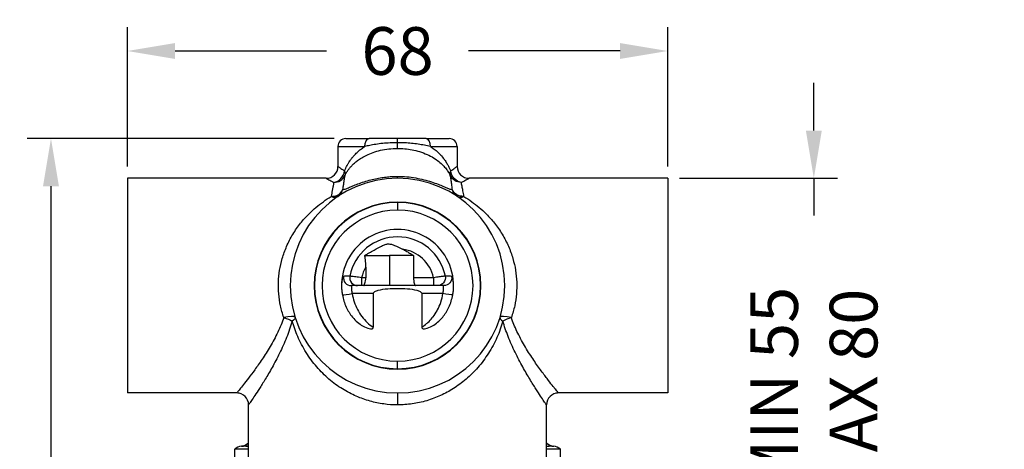
# Model space of a CAD drawing. Units: millimetres. Extents: x 463 to 806, y 491 to 861.
# Drawn here: x 486 to 610, y 573 to 627 of the extents above; entities that cross this region are included whole.
import ezdxf

# ---------------------------------------------------------------- set-up
doc = ezdxf.new("R2010")
doc.units = ezdxf.units.MM
doc.header["$LTSCALE"] = 0.2
doc.linetypes.add('CENTER', pattern=[50.8, 31.75, -6.35, 6.35, -6.35])
doc.layers.get('Defpoints').update_dxf_attribs({"linetype": 'CENTER'})
doc.styles.add('BLAIR ITC', font='txt', dxfattribs={"height": 6})
doc.dimstyles.new('BLAIR ITC', dxfattribs={"dimtxt": 6, "dimasz": 6, "dimexe": 3, "dimexo": 1.5, "dimgap": 2, "dimtad": 0, "dimdec": 0, "dimdsep": 46, "dimtxsty": 'BLAIR ITC', "dimcen": 0.09, "dimclrd": 8, "dimclre": 8, "dimclrt": 256, "dimadec": 0, "dimazin": 0, "dimtfac": 1, "dimtdec": 0, "dimtmove": 0, "dimatfit": 3, "dimfxl": 1, "dimtfill": 1, "dimtolj": 1, "dimtzin": 0, "dimarcsym": 0})

# ---------------------------------------------------------------- blocks, each defined once
blk = doc.blocks.new('*D49')
at = {"color": 8, "lineweight": -2, "transparency": 16777216}
for p, q in [((500, 609.05), (500, 626.56)), ((568, 609.05), (568, 626.56)), ((506, 623.56), (525.07, 623.56)), ((562, 623.56), (542.93, 623.56))]:
    blk.add_line(p, q, dxfattribs=at)
at = {"color": 8, "transparency": 16777216}
for points in [[(506, 624.56), (506, 622.56), (500, 623.56)], [(562, 624.56), (562, 622.56), (568, 623.56)]]:
    blk.add_solid(points, dxfattribs=at)
at = {"layer": 'Defpoints', "color": 0, "transparency": 16777216}
for p in [(500, 623.56), (500, 607.55), (568, 607.55)]:
    blk.add_point(p, dxfattribs=at)
at = {"lineweight": 30, "transparency": 16777216, "insert": (534, 623.56), "char_height": 6, "attachment_point": 5, "style": 'BLAIR ITC', "bg_fill": 3, "box_fill_scale": 1.1, "bg_fill_color": 256, "bg_fill_true_color": 13158600, "bg_fill_transparency": 0}
blk.add_mtext('\\A1;68', dxfattribs=at)
blk = doc.blocks.new('*D50')
at = {"color": 8, "lineweight": -2, "transparency": 16777216}
for p, q in [((526, 612.55), (487.38, 612.55)), ((490.38, 606.55), (490.38, 561.72)), ((490.38, 496.65), (490.38, 541.48)), ((521.5, 490.65), (487.38, 490.65))]:
    blk.add_line(p, q, dxfattribs=at)
at = {"color": 8, "transparency": 16777216}
for points in [[(489.38, 606.55), (491.38, 606.55), (490.38, 612.55)], [(489.38, 496.65), (491.38, 496.65), (490.38, 490.65)]]:
    blk.add_solid(points, dxfattribs=at)
at = {"layer": 'Defpoints', "color": 0, "transparency": 16777216}
for p in [(527.5, 612.55), (490.38, 490.65), (523, 490.65)]:
    blk.add_point(p, dxfattribs=at)
at = {"lineweight": 30, "transparency": 16777216, "insert": (490.38, 551.6), "char_height": 6, "attachment_point": 5, "rotation": 90, "style": 'BLAIR ITC', "bg_fill": 3, "box_fill_scale": 1.1, "bg_fill_color": 256, "bg_fill_true_color": 13158600, "bg_fill_transparency": 0}
blk.add_mtext('\\A1;122', dxfattribs=at)
blk = doc.blocks.new('*D51')
at = {"color": 8, "lineweight": -2, "transparency": 16777216}
for p, q in [((586.39, 613.55), (586.39, 619.55)), ((569.5, 607.55), (589.39, 607.55)), ((586.39, 607.55), (586.39, 602.87)), ((586.39, 552.55), (586.39, 557.24)), ((558.7, 552.55), (589.39, 552.55)), ((586.39, 546.55), (586.39, 540.55))]:
    blk.add_line(p, q, dxfattribs=at)
at = {"color": 8, "transparency": 16777216}
for points in [[(585.39, 613.55), (587.39, 613.55), (586.39, 607.55)], [(585.39, 546.55), (587.39, 546.55), (586.39, 552.55)]]:
    blk.add_solid(points, dxfattribs=at)
at = {"layer": 'Defpoints', "color": 0, "transparency": 16777216}
for p in [(568, 607.55), (586.39, 607.55), (557.2, 552.55)]:
    blk.add_point(p, dxfattribs=at)
at = {"lineweight": 30, "transparency": 16777216, "insert": (586.39, 580.05), "char_height": 6, "attachment_point": 5, "rotation": 90, "style": 'BLAIR ITC', "bg_fill": 3, "box_fill_scale": 1.1, "bg_fill_color": 256, "bg_fill_true_color": 13158600, "bg_fill_transparency": 0}
blk.add_mtext('\\A1; MIN 55\\PMAX 80', dxfattribs=at)

msp = doc.modelspace()

# ---------------------------------------------------------------- linework, layer by layer
at = {"lineweight": 30}
for p, q in [((527.5, 612.55), (530.42, 612.55)), ((537.58, 612.55), (540.5, 612.55)), ((526.5, 611.55), (529.86, 611.55)), ((526.5, 611.55), (526.5, 609.05)), ((538.14, 611.55), (541.5, 611.55)), ((541.5, 611.55), (541.5, 609.05)), ((525, 607.55), (500, 607.55)), ((500, 607.55), (500, 580.55)), ((540.7, 607.55), (540.7, 607.55)), ((540.86, 607.55), (540.86, 607.55)), ((540.86, 607.55), (540.86, 607.55)), ((541.1, 607.55), (541.1, 607.55)), ((541.1, 607.55), (541.1, 607.55)), ((568, 607.55), (543, 607.55)), ((568, 607.55), (568, 580.55)), ((534, 604.55), (534, 603.55)), ((529.87, 597.85), (533, 597.85)), ((533, 597.85), (533, 594.05)), ((536, 597.85), (533, 597.85)), ((536, 597.85), (536, 595.05)), ((530, 596.39), (530, 595.05)), ((530, 595.05), (529.48, 595.05)), ((538.52, 595.05), (536, 595.05)), ((538.52, 595.05), (538.52, 594.05)), ((539.82, 594.05), (528.18, 594.05)), ((530.95, 593.05), (528.3, 593.05)), ((530.95, 593.05), (530.95, 588.81)), ((537.05, 593.05), (537.05, 588.81)), ((539.7, 593.05), (537.05, 593.05)), ((519.21, 588.83), (519.21, 588.83)), ((548.79, 588.84), (548.79, 588.83)), ((534, 583.55), (534, 584.55)), ((542.58, 582.26), (542.58, 582.26)), ((513.75, 580.55), (500, 580.55)), ((568, 580.55), (554.25, 580.55)), ((515.25, 568.55), (515.25, 579.05)), ((538.34, 579.8), (538.34, 579.8)), ((552.75, 568.55), (552.75, 579.05)), ((514.9, 573.85), (515.25, 573.85)), ((552.75, 573.85), (553.1, 573.85)), ((513.5, 571.05), (513.5, 573.47)), ((515.25, 573.47), (513.5, 573.47)), ((554.5, 573.47), (552.75, 573.47)), ((554.5, 571.05), (554.5, 573.47))]:
    msp.add_line(p, q, dxfattribs=at)
for centre, radius, start, end in [((527.5, 611.55), 1, 90, 180), ((540.5, 611.55), 1, 0, 90), ((525, 609.05), 1.5, 270, 0), ((543, 609.05), 1.5, 180, 270), ((534, 594.05), 13.5, 90, 270), ((534, 594.05), 13.5, 270, 90), ((534, 594.05), 10.5, 90, 270), ((534, 594.05), 10.45, 0, 180), ((534, 594.05), 9.5, 90, 270), ((534, 594.05), 10.5, 270, 90), ((534, 594.05), 9.5, 270, 90), ((534, 594.05), 7.06, 358.6481, 181.3517), ((534, 594.05), 6.13, 11.24, 168.76), ((534, 594.05), 4.63, 12.4664, 82.1614), ((534, 594.05), 4.63, 149.7084, 167.5336), ((534, 594.05), 10.45, 180, 0), ((513.7, 578.55), 2, 79.3465, 90), ((513.75, 579.05), 1.5, 0, 90), ((554.25, 579.05), 1.5, 90, 180), ((554.3, 578.55), 2, 90, 100.6535), ((514.5, 572.35), 1.5, 95.7392, 131.8103), ((514.2, 575.34), 1.5, 275.7392, 314.427), ((553.8, 575.34), 1.5, 225.573, 264.2608), ((553.5, 572.35), 1.5, 48.1897, 84.2608)]:
    msp.add_arc(centre, radius, start, end, dxfattribs=at)
at = {"lineweight": 30, "extrusion": (0, 0, -1)}
for centre, major_axis, ratio, start_param, end_param in [((530.42, 611.55), (0, 1), 0.551489, -1.570794, 0), ((533.99, 611.55), (0, 1), 0.003502, -1.076114, 0), ((525.98, 608.48), (1.34, -0.67), 0.658261, -0.647593, -0.082881), ((542.02, 608.48), (-1.34, -0.67), 0.658269, 0.082884, 0.647599), ((542.02, 608.48), (-0.73, 1.31), 0.863863, -2.570054, -1.123308), ((534, 609.05), (0, -1.5), 0, 0, 0.571168), ((542.02, 608.48), (-1.47, -0.28), 0.960857, -1.388983, -0.226902), ((542.35, 606.52), (-0.83, -1.25), 0.988135, -0.00001, 0.697829), ((542.35, 606.52), (-1.48, -0.21), 0.828274, -1.453284, -0.177067), ((526.52, 607.05), (0.75, -1.3), 0, 0, 0.005321), ((522.82, 604.05), (-1.12, 1), 0, -2.075794, -2.074247), ((539.03, 595.05), (0, -1), 0.995574, -1.766125, 0), ((539.82, 595.05), (0, -1), 0.995616, -1.740366, -0.000008), ((540.01, 593.05), (0.987, -0.16), 0.050878, 0.320173, 1.87576), ((519.68, 589.58), (1.43, -0.45), 0.285502, -1.659646, -0.829845), ((519.68, 589.58), (1.43, 0.45), 0.285497, 0.000017, 0.829825), ((534, 579.05), (0, 1.5), 0, 0, 1.570796), ((554.3, 578.68), (2, 0), 0.991603, -1.64044, -1.640306), ((554.3, 578.68), (-1.84, 0.79), 0.000003, 0, 0.000014), ((554.3, 578.55), (-1.8, 0.87), 0.000006, 0, 0.000024), ((514.2, 575.33), (-1.5, 0), 0.999908, -2.346194, -1.704246), ((514.9, 575.35), (0, -1.5), 0.766559, -0.309002, 0)]:
    msp.add_ellipse(centre, major_axis=major_axis, ratio=ratio, start_param=start_param, end_param=end_param, dxfattribs=at)
at = {"lineweight": 30}
for centre, major_axis, ratio, start_param, end_param in [((537.58, 611.55), (0, 1), 0.551493, -1.570796, -0.000004), ((533.98, 612.74), (0, -1.5), 0.002513, 0.289639, 1.076102), ((525.98, 608.48), (0.73, 1.31), 0.863861, -2.570055, -1.123315), ((525.98, 608.48), (1.47, -0.28), 0.960856, -1.388972, -0.226889), ((525.65, 606.52), (1.48, -0.21), 0.828274, -1.453282, -0.177067), ((525.65, 606.52), (0.83, -1.25), 0.988135, 0.000002, 0.69783), ((525.65, 606.52), (0.83, -1.25), 0.639068, -0.808822, -0.000001), ((542.35, 606.52), (-0.83, -1.25), 0.639068, 0, 0.808822), ((520.73, 601.05), (1.15, 0.96), 0.000006, 0, 0.000024), ((528.18, 595.05), (0, -1), 0.995616, -1.74034, 0.000021), ((528.97, 595.05), (0, -1), 0.995574, -1.766125, 0), ((529.48, 595.05), (0, -1), 0.000001, -1.570796, 0), ((527.99, 593.05), (-0.987, -0.16), 0.050877, 0.320173, 1.875761), ((519.68, 589.58), (1.43, 0.45), 0.285512, 0.002481, 1.481836), ((548.32, 589.58), (-1.43, 0.45), 0.285495, 0.000033, 0.829823), ((548.32, 589.58), (-1.43, 0.45), 0.285512, -1.481823, -0.003392), ((548.32, 589.58), (-1.43, -0.45), 0.2855, -1.659624, -0.829842), ((553.8, 575.33), (1.5, 0), 0.999908, -2.346037, -1.704089), ((553.1, 575.35), (0, -1.5), 0.766557, -0.308999, 0)]:
    msp.add_ellipse(centre, major_axis=major_axis, ratio=ratio, start_param=start_param, end_param=end_param, dxfattribs=at)
for points, knots in [([(533.99, 612.55), (533.74, 612.55), (533.48, 612.55), (533.23, 612.55), (532.97, 612.55), (532.7, 612.55), (532.44, 612.55), (532.18, 612.55), (531.93, 612.55), (531.69, 612.55), (531.45, 612.55), (531.22, 612.55), (531.01, 612.55), (530.79, 612.55), (530.6, 612.55), (530.42, 612.55)], [0, 0, 0, 0, 0.2, 0.2, 0.2, 0.4, 0.4, 0.4, 0.6, 0.6, 0.6, 0.8, 0.8, 0.8, 0.9999993, 0.9999993, 0.9999993, 0.9999993]), ([(537.58, 612.55), (537.34, 612.55), (537.11, 612.55), (536.87, 612.55), (536.63, 612.55), (536.4, 612.55), (536.17, 612.55), (535.94, 612.55), (535.71, 612.55), (535.47, 612.55), (535.23, 612.55), (534.99, 612.55), (534.74, 612.55), (534.49, 612.55), (534.24, 612.55), (533.99, 612.55)], [0, 0, 0, 0, 0.2, 0.2, 0.2, 0.4, 0.4, 0.4, 0.6, 0.6, 0.6, 0.8, 0.8, 0.8, 0.9999991, 0.9999991, 0.9999991, 0.9999991]), ([(527.32, 608.48), (527.32, 608.49), (527.32, 608.5), (527.33, 608.5), (527.37, 608.61), (527.42, 608.72), (527.47, 608.82), (527.49, 608.86), (527.5, 608.89), (527.52, 608.93), (527.56, 609), (527.6, 609.08), (527.64, 609.15), (527.67, 609.21), (527.7, 609.27), (527.74, 609.34), (527.77, 609.38), (527.79, 609.42), (527.82, 609.47), (527.88, 609.56), (527.93, 609.65), (528, 609.74), (528.01, 609.75), (528.02, 609.77), (528.03, 609.79), (528.1, 609.89), (528.18, 610), (528.27, 610.11), (528.28, 610.12), (528.29, 610.14), (528.3, 610.15), (528.38, 610.25), (528.47, 610.35), (528.56, 610.45), (528.6, 610.5), (528.65, 610.54), (528.69, 610.59), (528.76, 610.66), (528.84, 610.73), (528.92, 610.81), (529, 610.89), (529.09, 610.97), (529.18, 611.05), (529.23, 611.09), (529.29, 611.14), (529.34, 611.18), (529.49, 611.29), (529.64, 611.41), (529.81, 611.52), (529.83, 611.53), (529.85, 611.54), (529.86, 611.55)], [0, 0, 0, 0, 0.0061389, 0.0061389, 0.0061389, 0.1111111, 0.1111111, 0.1111111, 0.1468504, 0.1468504, 0.1468504, 0.2222222, 0.2222222, 0.2222222, 0.287417, 0.287417, 0.287417, 0.3333333, 0.3333333, 0.3333333, 0.427668, 0.427668, 0.427668, 0.4444444, 0.4444444, 0.4444444, 0.5555556, 0.5555556, 0.5555556, 0.5678727, 0.5678727, 0.5678727, 0.6666667, 0.6666667, 0.6666667, 0.7084438, 0.7084438, 0.7084438, 0.7777778, 0.7777778, 0.7777778, 0.8490213, 0.8490213, 0.8490213, 0.8888889, 0.8888889, 0.8888889, 0.9894745, 0.9894745, 0.9894745, 0.9999989, 0.9999989, 0.9999989, 0.9999989]), ([(527.36, 607.89), (527.41, 608), (527.47, 608.11), (527.53, 608.21), (527.6, 608.32), (527.66, 608.42), (527.73, 608.52), (527.81, 608.62), (527.88, 608.72), (527.96, 608.82), (528.04, 608.92), (528.13, 609.02), (528.23, 609.13), (528.33, 609.23), (528.44, 609.34), (528.56, 609.45), (528.68, 609.55), (528.82, 609.67), (528.97, 609.78), (529.12, 609.9), (529.29, 610.01), (529.49, 610.13), (529.68, 610.25), (529.89, 610.36), (530.13, 610.48), (530.37, 610.59), (530.64, 610.7), (530.93, 610.8), (531.22, 610.9), (531.53, 610.99), (531.86, 611.07), (532.19, 611.14), (532.54, 611.2), (532.9, 611.24), (533.25, 611.28), (533.62, 611.3), (533.98, 611.3)], [0.0000006, 0.0000006, 0.0000006, 0.0000006, 0.0833333, 0.0833333, 0.0833333, 0.1666667, 0.1666667, 0.1666667, 0.25, 0.25, 0.25, 0.3333333, 0.3333333, 0.3333333, 0.4166667, 0.4166667, 0.4166667, 0.5, 0.5, 0.5, 0.5833333, 0.5833333, 0.5833333, 0.6666667, 0.6666667, 0.6666667, 0.75, 0.75, 0.75, 0.8333333, 0.8333333, 0.8333333, 0.9166667, 0.9166667, 0.9166667, 0.9999996, 0.9999996, 0.9999996, 0.9999996]), ([(533.98, 612.03), (533.68, 612.03), (533.37, 612.02), (533.06, 612), (532.75, 611.99), (532.43, 611.96), (532.13, 611.93), (531.82, 611.9), (531.53, 611.86), (531.25, 611.82), (530.98, 611.78), (530.72, 611.73), (530.49, 611.68), (530.26, 611.64), (530.05, 611.59), (529.86, 611.55)], [0, 0, 0, 0, 0.2, 0.2, 0.2, 0.4, 0.4, 0.4, 0.6, 0.6, 0.6, 0.8, 0.8, 0.8, 1, 1, 1, 1]), ([(538.14, 611.55), (537.89, 611.61), (537.63, 611.66), (537.37, 611.71), (537.12, 611.76), (536.85, 611.8), (536.58, 611.84), (536.32, 611.88), (536.05, 611.91), (535.77, 611.94), (535.49, 611.97), (535.2, 611.99), (534.9, 612), (534.6, 612.02), (534.29, 612.03), (533.98, 612.03)], [0.0000001, 0.0000001, 0.0000001, 0.0000001, 0.2, 0.2, 0.2, 0.4, 0.4, 0.4, 0.6, 0.6, 0.6, 0.8, 0.8, 0.8, 0.999996, 0.999996, 0.999996, 0.999996]), ([(533.98, 611.3), (534.28, 611.3), (534.59, 611.29), (534.9, 611.26), (535.2, 611.23), (535.51, 611.19), (535.83, 611.13), (536.14, 611.07), (536.46, 610.99), (536.78, 610.9), (537.1, 610.8), (537.42, 610.68), (537.71, 610.55), (538.01, 610.42), (538.29, 610.27), (538.53, 610.12), (538.78, 609.97), (539, 609.81), (539.2, 609.65), (539.39, 609.5), (539.56, 609.34), (539.71, 609.19), (539.86, 609.03), (539.99, 608.88), (540.1, 608.74), (540.22, 608.59), (540.32, 608.45), (540.41, 608.3), (540.5, 608.16), (540.58, 608.03), (540.64, 607.89)], [0, 0, 0, 0, 0.1, 0.1, 0.1, 0.2, 0.2, 0.2, 0.3, 0.3, 0.3, 0.4, 0.4, 0.4, 0.5, 0.5, 0.5, 0.6, 0.6, 0.6, 0.7, 0.7, 0.7, 0.8, 0.8, 0.8, 0.9, 0.9, 0.9, 0.9999992, 0.9999992, 0.9999992, 0.9999992]), ([(538.14, 611.55), (538.3, 611.45), (538.45, 611.34), (538.59, 611.23), (538.68, 611.16), (538.76, 611.1), (538.84, 611.03), (539.03, 610.87), (539.2, 610.71), (539.35, 610.55), (539.37, 610.53), (539.39, 610.51), (539.4, 610.49), (539.57, 610.31), (539.72, 610.13), (539.85, 609.96), (539.87, 609.93), (539.89, 609.9), (539.91, 609.88), (540.01, 609.73), (540.11, 609.59), (540.19, 609.45), (540.24, 609.37), (540.28, 609.3), (540.32, 609.23), (540.37, 609.14), (540.42, 609.05), (540.47, 608.95), (540.52, 608.84), (540.58, 608.73), (540.62, 608.62), (540.64, 608.58), (540.66, 608.53), (540.68, 608.48)], [0.0000001, 0.0000001, 0.0000001, 0.0000001, 0.1029123, 0.1029123, 0.1029123, 0.1666667, 0.1666667, 0.1666667, 0.3148056, 0.3148056, 0.3148056, 0.3333333, 0.3333333, 0.3333333, 0.5, 0.5, 0.5, 0.5262996, 0.5262996, 0.5262996, 0.6666667, 0.6666667, 0.6666667, 0.7385378, 0.7385378, 0.7385378, 0.8333333, 0.8333333, 0.8333333, 0.9505781, 0.9505781, 0.9505781, 1, 1, 1, 1]), ([(526.5, 609.05), (526.5, 609.05), (526.51, 609.04), (526.53, 609.03), (526.56, 609.01), (526.59, 608.99), (526.63, 608.96), (526.67, 608.93), (526.72, 608.89), (526.78, 608.85), (526.84, 608.81), (526.91, 608.76), (527, 608.7), (527.09, 608.64), (527.19, 608.57), (527.32, 608.48)], [0, 0, 0, 0, 0.2, 0.2, 0.2, 0.4, 0.4, 0.4, 0.6, 0.6, 0.6, 0.8, 0.8, 0.8, 1, 1, 1, 1]), ([(540.68, 608.48), (540.78, 608.55), (540.87, 608.61), (540.95, 608.66), (541.03, 608.72), (541.1, 608.77), (541.16, 608.81), (541.23, 608.86), (541.28, 608.9), (541.33, 608.93), (541.38, 608.97), (541.42, 609), (541.45, 609.02), (541.48, 609.04), (541.5, 609.05), (541.5, 609.05)], [0, 0, 0, 0, 0.2, 0.2, 0.2, 0.4, 0.4, 0.4, 0.6, 0.6, 0.6, 0.8, 0.8, 0.8, 1, 1, 1, 1]), ([(506.73, 607.55), (506.73, 607.55), (506.73, 607.55), (506.73, 607.55), (506.71, 607.55), (506.68, 607.55), (506.66, 607.55), (506.58, 607.55), (506.49, 607.55), (506.4, 607.55)], [0.6639133, 0.6639133, 0.6639133, 0.6639133, 0.6666667, 0.6666667, 0.6666667, 0.7235711, 0.7235711, 0.7235711, 0.9175928, 0.9175928, 0.9175928, 0.9175928]), ([(507.05, 607.55), (507.05, 607.55), (507.04, 607.55), (507.04, 607.55), (507.03, 607.55), (507.02, 607.55), (507, 607.55), (507, 607.55), (507, 607.55), (507, 607.55)], [0.2111355, 0.2111355, 0.2111355, 0.2111355, 0.248328, 0.248328, 0.248328, 0.3333333, 0.3333333, 0.3333333, 0.3336832, 0.3336832, 0.3336832, 0.3336832]), ([(525, 607.55), (525, 607.55), (525.01, 607.54), (525.04, 607.53), (525.07, 607.52), (525.11, 607.5), (525.15, 607.47), (525.2, 607.44), (525.26, 607.41), (525.34, 607.37), (525.41, 607.33), (525.5, 607.29), (525.6, 607.23), (525.71, 607.18), (525.83, 607.12), (525.98, 607.04)], [0, 0, 0, 0, 0.2, 0.2, 0.2, 0.4, 0.4, 0.4, 0.6, 0.6, 0.6, 0.8, 0.8, 0.8, 1, 1, 1, 1]), ([(527.36, 607.89), (527.35, 607.84), (527.33, 607.74), (527.3, 607.57), (527.27, 607.39), (527.24, 607.19), (527.21, 606.99), (527.18, 606.77), (527.15, 606.55), (527.11, 606.32), (527.09, 606.17), (527.08, 606.09)], [0.0000004, 0.0000004, 0.0000004, 0.0000004, 0.1111111, 0.2222222, 0.3333333, 0.4444444, 0.5555556, 0.6666667, 0.7777778, 0.8888889, 0.9999996, 0.9999996, 0.9999996, 0.9999996]), ([(527.08, 606.09), (527.15, 606.11), (527.24, 606.13), (527.34, 606.17), (527.45, 606.21), (527.57, 606.26), (527.71, 606.32), (527.86, 606.38), (528.02, 606.45), (528.21, 606.53), (528.4, 606.61), (528.61, 606.69), (528.84, 606.78), (529.07, 606.87), (529.32, 606.96), (529.59, 607.05), (529.86, 607.14), (530.13, 607.23), (530.41, 607.3), (530.69, 607.38), (530.96, 607.44), (531.23, 607.5), (531.49, 607.56), (531.75, 607.6), (532, 607.64), (532.25, 607.68), (532.49, 607.71), (532.72, 607.73), (532.95, 607.75), (533.17, 607.77), (533.38, 607.78), (533.6, 607.79), (533.8, 607.79), (534, 607.79)], [0, 0, 0, 0, 0.090909, 0.090909, 0.090909, 0.181818, 0.181818, 0.181818, 0.272727, 0.272727, 0.272727, 0.363636, 0.363636, 0.363636, 0.454545, 0.454545, 0.454545, 0.545455, 0.545455, 0.545455, 0.636364, 0.636364, 0.636364, 0.727273, 0.727273, 0.727273, 0.818182, 0.818182, 0.818182, 0.909091, 0.909091, 0.909091, 1, 1, 1, 1]), ([(534, 607.79), (534.4, 607.79), (534.79, 607.77), (535.17, 607.74), (535.55, 607.71), (535.92, 607.66), (536.28, 607.59), (536.64, 607.53), (536.99, 607.46), (537.32, 607.37), (537.65, 607.29), (537.97, 607.2), (538.26, 607.1), (538.56, 607.01), (538.83, 606.91), (539.09, 606.81), (539.34, 606.71), (539.58, 606.62), (539.78, 606.53), (539.98, 606.45), (540.16, 606.37), (540.3, 606.31), (540.44, 606.25), (540.56, 606.21), (540.66, 606.17), (540.76, 606.13), (540.85, 606.11), (540.92, 606.09)], [0, 0, 0, 0, 0.1111111, 0.1111111, 0.1111111, 0.2222222, 0.2222222, 0.2222222, 0.3333333, 0.3333333, 0.3333333, 0.4444444, 0.4444444, 0.4444444, 0.5555556, 0.5555556, 0.5555556, 0.6666667, 0.6666667, 0.6666667, 0.7777778, 0.7777778, 0.7777778, 0.8888889, 0.8888889, 0.8888889, 1, 1, 1, 1]), ([(540.92, 606.09), (540.88, 606.35), (540.85, 606.59), (540.82, 606.8), (540.79, 607.01), (540.76, 607.21), (540.73, 607.39), (540.7, 607.57), (540.67, 607.74), (540.64, 607.89)], [0.0000001, 0.0000001, 0.0000001, 0.0000001, 0.3333333, 0.3333333, 0.3333333, 0.6666667, 0.6666667, 0.6666667, 0.9999991, 0.9999991, 0.9999991, 0.9999991]), ([(542.02, 607.04), (542.13, 607.1), (542.24, 607.15), (542.34, 607.2), (542.43, 607.25), (542.52, 607.3), (542.59, 607.34), (542.67, 607.38), (542.74, 607.41), (542.8, 607.44), (542.86, 607.48), (542.91, 607.5), (542.94, 607.52), (542.98, 607.54), (543, 607.55), (543, 607.55)], [0, 0, 0, 0, 0.2, 0.2, 0.2, 0.4, 0.4, 0.4, 0.6, 0.6, 0.6, 0.8, 0.8, 0.8, 1, 1, 1, 1]), ([(548.57, 607.55), (548.53, 607.55), (548.49, 607.55), (548.45, 607.55), (548.28, 607.55), (548.12, 607.55), (547.99, 607.55), (547.99, 607.55), (547.99, 607.55), (547.99, 607.55)], [0.6021931, 0.6021931, 0.6021931, 0.6021931, 0.6381826, 0.6381826, 0.6381826, 0.8, 0.8, 0.8, 0.8022791, 0.8022791, 0.8022791, 0.8022791]), ([(550.15, 607.55), (549.99, 607.55), (549.82, 607.55), (549.66, 607.55), (549.54, 607.55), (549.43, 607.55), (549.32, 607.55)], [0.2006466, 0.2006466, 0.2006466, 0.2006466, 0.3152045, 0.3152045, 0.3152045, 0.3965649, 0.3965649, 0.3965649, 0.3965649]), ([(559.68, 607.55), (559.57, 607.55), (559.45, 607.55), (559.34, 607.55), (559.18, 607.55), (559.01, 607.55), (558.84, 607.55)], [0.6033856, 0.6033856, 0.6033856, 0.6033856, 0.6862304, 0.6862304, 0.6862304, 0.7998195, 0.7998195, 0.7998195, 0.7998195]), ([(561.01, 607.55), (561.01, 607.55), (561.01, 607.55), (561.01, 607.55), (560.87, 607.55), (560.71, 607.55), (560.53, 607.55), (560.5, 607.55), (560.47, 607.55), (560.43, 607.55)], [0.1981799, 0.1981799, 0.1981799, 0.1981799, 0.2, 0.2, 0.2, 0.3669983, 0.3669983, 0.3669983, 0.3982242, 0.3982242, 0.3982242, 0.3982242]), ([(525.98, 607.04), (525.97, 606.99), (525.96, 606.94), (525.95, 606.89), (525.94, 606.84), (525.93, 606.78), (525.92, 606.72), (525.9, 606.66), (525.89, 606.6), (525.88, 606.54), (525.87, 606.48), (525.85, 606.42), (525.84, 606.35), (525.83, 606.28), (525.82, 606.22), (525.8, 606.15), (525.79, 606.08), (525.78, 606.01), (525.77, 605.94), (525.75, 605.87), (525.74, 605.79), (525.73, 605.72), (525.72, 605.65), (525.7, 605.57), (525.69, 605.5), (525.68, 605.42), (525.67, 605.35), (525.65, 605.27)], [0.0000005, 0.0000005, 0.0000005, 0.0000005, 0.1111111, 0.1111111, 0.1111111, 0.2222222, 0.2222222, 0.2222222, 0.3333333, 0.3333333, 0.3333333, 0.4444444, 0.4444444, 0.4444444, 0.5555556, 0.5555556, 0.5555556, 0.6666667, 0.6666667, 0.6666667, 0.7777778, 0.7777778, 0.7777778, 0.8888889, 0.8888889, 0.8888889, 0.9999987, 0.9999987, 0.9999987, 0.9999987]), ([(542.35, 605.27), (542.31, 605.52), (542.27, 605.76), (542.23, 605.97), (542.19, 606.18), (542.16, 606.37), (542.12, 606.55), (542.08, 606.73), (542.05, 606.9), (542.02, 607.04)], [0.0000014, 0.0000014, 0.0000014, 0.0000014, 0.3333333, 0.3333333, 0.3333333, 0.6666667, 0.6666667, 0.6666667, 0.9999997, 0.9999997, 0.9999997, 0.9999997]), ([(519.68, 590.03), (519.51, 590.53), (519.37, 591.03), (519.26, 591.53), (519.16, 592.03), (519.09, 592.52), (519.04, 593.02), (519, 593.51), (518.99, 594), (519.01, 594.5), (519.03, 594.99), (519.07, 595.48), (519.15, 595.98), (519.23, 596.47), (519.34, 596.97), (519.49, 597.47), (519.64, 597.97), (519.82, 598.48), (520.04, 598.99), (520.26, 599.5), (520.52, 600.01), (520.82, 600.5), (521.12, 601), (521.46, 601.47), (521.79, 601.89), (522.12, 602.32), (522.46, 602.69), (522.78, 603.01), (523.11, 603.34), (523.42, 603.63), (523.73, 603.89), (524.04, 604.15), (524.34, 604.39), (524.66, 604.61), (524.98, 604.84), (525.31, 605.06), (525.65, 605.27)], [0, 0, 0, 0, 0.0833333, 0.0833333, 0.0833333, 0.1666667, 0.1666667, 0.1666667, 0.25, 0.25, 0.25, 0.3333333, 0.3333333, 0.3333333, 0.4166667, 0.4166667, 0.4166667, 0.5, 0.5, 0.5, 0.5833333, 0.5833333, 0.5833333, 0.6666667, 0.6666667, 0.6666667, 0.75, 0.75, 0.75, 0.8333333, 0.8333333, 0.8333333, 0.9166667, 0.9166667, 0.9166667, 0.9999998, 0.9999998, 0.9999998, 0.9999998]), ([(542.35, 605.27), (542.69, 605.06), (543.03, 604.84), (543.34, 604.61), (543.66, 604.39), (543.96, 604.15), (544.27, 603.89), (544.57, 603.64), (544.89, 603.35), (545.21, 603.02), (545.54, 602.69), (545.87, 602.32), (546.2, 601.9), (546.54, 601.48), (546.87, 601.01), (547.17, 600.51), (547.47, 600.02), (547.73, 599.51), (547.96, 599), (548.18, 598.49), (548.36, 597.98), (548.51, 597.48), (548.65, 596.98), (548.77, 596.48), (548.85, 595.98), (548.93, 595.49), (548.97, 595), (548.99, 594.5), (549.01, 594.01), (549, 593.51), (548.96, 593.02), (548.91, 592.53), (548.84, 592.03), (548.74, 591.53), (548.63, 591.03), (548.49, 590.53), (548.32, 590.03)], [0.0000004, 0.0000004, 0.0000004, 0.0000004, 0.0833333, 0.0833333, 0.0833333, 0.1666667, 0.1666667, 0.1666667, 0.25, 0.25, 0.25, 0.3333333, 0.3333333, 0.3333333, 0.4166667, 0.4166667, 0.4166667, 0.5, 0.5, 0.5, 0.5833333, 0.5833333, 0.5833333, 0.6666667, 0.6666667, 0.6666667, 0.75, 0.75, 0.75, 0.8333333, 0.8333333, 0.8333333, 0.9166667, 0.9166667, 0.9166667, 1, 1, 1, 1]), ([(529.87, 597.85), (530.01, 597.93), (530.14, 598.01), (530.48, 598.2), (530.69, 598.33), (531.08, 598.55), (531.28, 598.66), (531.71, 598.9), (531.92, 599), (532.27, 599.16), (532.41, 599.22), (532.62, 599.27), (532.68, 599.28), (532.85, 599.3), (532.94, 599.29), (533.17, 599.27), (533.31, 599.23), (533.65, 599.11), (533.99, 598.98), (534.61, 598.65), (534.62, 598.65), (534.63, 598.64)], [2.285308, 2.285308, 2.285308, 2.285308, 2.363868, 2.363868, 2.483677, 2.483677, 2.595609, 2.595609, 2.73356, 2.73356, 2.8531, 2.8531, 2.911623, 2.911623, 2.993473, 2.993473, 3.112352, 3.112352, 3.303171, 3.303171, 3.305904, 3.305904, 3.305904, 3.305904]), ([(530, 596.39), (530, 596.71), (529.99, 597.02), (529.93, 597.56), (529.9, 597.73), (529.87, 597.85)], [1.43467881, 1.43467881, 1.43467881, 1.43467881, 1.48702464, 1.48702464, 1.53011839, 1.53011839, 1.53011839, 1.53011839]), ([(527.2, 595.22), (527.19, 595.22), (527.18, 595.21), (527.16, 595.18), (527.15, 595.16), (527.13, 595.12), (527.11, 595.08), (527.1, 595.03), (527.08, 594.96), (527.06, 594.89), (527.04, 594.82), (527.02, 594.73), (527, 594.63), (526.99, 594.53), (526.97, 594.42), (526.96, 594.29), (526.95, 594.17), (526.94, 594.03), (526.94, 593.89)], [0, 0, 0, 0, 0.1666667, 0.1666667, 0.1666667, 0.3333333, 0.3333333, 0.3333333, 0.5, 0.5, 0.5, 0.6666667, 0.6666667, 0.6666667, 0.8333333, 0.8333333, 0.8333333, 1, 1, 1, 1]), ([(527.99, 595.25), (527.9, 595.24), (527.81, 595.24), (527.72, 595.24), (527.63, 595.23), (527.55, 595.23), (527.46, 595.23), (527.37, 595.23), (527.29, 595.22), (527.2, 595.22)], [0, 0, 0, 0, 0.3333333, 0.3333333, 0.3333333, 0.6666667, 0.6666667, 0.6666667, 0.9999997, 0.9999997, 0.9999997, 0.9999997]), ([(529.48, 595.05), (529.34, 595.07), (529.21, 595.09), (529.08, 595.11), (528.96, 595.12), (528.84, 595.14), (528.73, 595.15), (528.62, 595.17), (528.52, 595.18), (528.43, 595.19), (528.35, 595.2), (528.28, 595.21), (528.22, 595.22), (528.16, 595.23), (528.11, 595.23), (528.07, 595.24), (528.03, 595.24), (528, 595.24), (527.99, 595.25)], [0.0000001, 0.0000001, 0.0000001, 0.0000001, 0.1666667, 0.1666667, 0.1666667, 0.3333333, 0.3333333, 0.3333333, 0.5, 0.5, 0.5, 0.6666667, 0.6666667, 0.6666667, 0.8333333, 0.8333333, 0.8333333, 1, 1, 1, 1]), ([(529.76, 594.05), (529.77, 594.05), (529.79, 594.08), (529.84, 594.18), (529.87, 594.26), (529.92, 594.43), (529.95, 594.55), (529.99, 594.79), (530, 594.93), (530, 595.05)], [-0.1528365, -0.1528365, -0.1528365, -0.1528365, -0.114415, -0.114415, -0.0759934, -0.0759934, -0.0379967, -0.0379967, 0, 0, 0, 0]), ([(536, 595.05), (536, 594.93), (536.01, 594.79), (536.05, 594.55), (536.08, 594.43), (536.13, 594.26), (536.16, 594.18), (536.21, 594.08), (536.23, 594.05), (536.24, 594.05)], [-0.608008, -0.608008, -0.608008, -0.608008, -0.5700113, -0.5700113, -0.5320146, -0.5320146, -0.493593, -0.493593, -0.4551715, -0.4551715, -0.4551715, -0.4551715]), ([(540.01, 595.25), (540, 595.24), (539.97, 595.24), (539.92, 595.24), (539.87, 595.23), (539.81, 595.22), (539.74, 595.21), (539.66, 595.2), (539.58, 595.19), (539.49, 595.18), (539.4, 595.17), (539.3, 595.16), (539.2, 595.15), (539.11, 595.13), (539.01, 595.12), (538.89, 595.1), (538.78, 595.09), (538.65, 595.07), (538.52, 595.05)], [0, 0, 0, 0, 0.166667, 0.166667, 0.166667, 0.333333, 0.333333, 0.333333, 0.5, 0.5, 0.5, 0.666667, 0.666667, 0.666667, 0.833333, 0.833333, 0.833333, 1, 1, 1, 1]), ([(540.8, 595.22), (540.71, 595.22), (540.53, 595.23), (540.26, 595.24), (540.09, 595.24), (540.01, 595.25)], [0, 0, 0, 0, 0.3333333, 0.6666667, 1, 1, 1, 1]), ([(541.06, 593.89), (541.06, 594.02), (541.05, 594.15), (541.04, 594.27), (541.03, 594.39), (541.02, 594.5), (541, 594.59), (540.99, 594.69), (540.97, 594.78), (540.95, 594.85), (540.93, 594.93), (540.91, 595), (540.89, 595.05), (540.88, 595.11), (540.86, 595.15), (540.84, 595.18), (540.82, 595.21), (540.81, 595.22), (540.8, 595.22)], [0, 0, 0, 0, 0.1666667, 0.1666667, 0.1666667, 0.3333333, 0.3333333, 0.3333333, 0.5, 0.5, 0.5, 0.6666667, 0.6666667, 0.6666667, 0.8333333, 0.8333333, 0.8333333, 0.9999998, 0.9999998, 0.9999998, 0.9999998]), ([(526.94, 593.89), (526.94, 593.72), (526.96, 593.55), (526.99, 593.3), (527, 593.21), (527.03, 593.05), (527.04, 592.96), (527.06, 592.88)], [-0.09951129, -0.09951129, -0.09951129, -0.09951129, -0.04968999, -0.04968999, -0.0242422, -0.0242422, -0.00000101, -0.00000101, -0.00000101, -0.00000101]), ([(528.18, 594.05), (528.19, 594.05), (528.2, 594.05), (528.2, 594.03), (528.21, 594.02), (528.21, 594), (528.21, 593.97), (528.21, 593.94), (528.21, 593.91), (528.21, 593.87), (528.21, 593.83), (528.2, 593.78), (528.2, 593.72), (528.2, 593.67), (528.2, 593.6), (528.21, 593.54), (528.21, 593.47), (528.22, 593.39), (528.24, 593.31), (528.25, 593.23), (528.27, 593.14), (528.3, 593.05)], [0, 0, 0, 0, 0.1428571, 0.1428571, 0.1428571, 0.2857143, 0.2857143, 0.2857143, 0.4285714, 0.4285714, 0.4285714, 0.5714286, 0.5714286, 0.5714286, 0.7142857, 0.7142857, 0.7142857, 0.8571429, 0.8571429, 0.8571429, 0.9999999, 0.9999999, 0.9999999, 0.9999999]), ([(530.95, 593.05), (530.95, 593.07), (530.95, 593.09), (530.96, 593.12), (530.97, 593.14), (531.02, 593.21), (531.08, 593.26), (531.26, 593.37), (531.43, 593.43), (531.94, 593.57), (532.35, 593.63), (533.19, 593.7), (533.61, 593.71), (534, 593.71), (534.39, 593.71), (534.81, 593.7), (535.65, 593.63), (536.06, 593.57), (536.57, 593.43), (536.74, 593.37), (536.92, 593.26), (536.98, 593.21), (537.03, 593.14), (537.04, 593.12), (537.05, 593.09), (537.05, 593.07), (537.05, 593.05)], [-0.3049178, -0.3049178, -0.3049178, -0.3049178, -0.3000692, -0.3000692, -0.2943114, -0.2943114, -0.2746146, -0.2746146, -0.2310365, -0.2310365, -0.1155182, -0.1155182, 0, 0, 0, 0.1155182, 0.1155182, 0.2310365, 0.2310365, 0.2746146, 0.2746146, 0.2943114, 0.2943114, 0.3000692, 0.3000692, 0.3049178, 0.3049178, 0.3049178, 0.3049178]), ([(539.7, 593.05), (539.73, 593.13), (539.75, 593.21), (539.76, 593.29), (539.77, 593.36), (539.78, 593.43), (539.79, 593.5), (539.79, 593.57), (539.8, 593.63), (539.8, 593.69), (539.8, 593.75), (539.8, 593.8), (539.79, 593.84), (539.79, 593.88), (539.79, 593.92), (539.79, 593.95), (539.79, 593.99), (539.79, 594.01), (539.79, 594.03), (539.8, 594.04), (539.81, 594.05), (539.82, 594.05)], [0.0000001, 0.0000001, 0.0000001, 0.0000001, 0.1428571, 0.1428571, 0.1428571, 0.2857143, 0.2857143, 0.2857143, 0.4285714, 0.4285714, 0.4285714, 0.5714286, 0.5714286, 0.5714286, 0.7142857, 0.7142857, 0.7142857, 0.8571429, 0.8571429, 0.8571429, 0.9999999, 0.9999999, 0.9999999, 0.9999999]), ([(540.94, 592.88), (540.96, 592.96), (540.97, 593.05), (541, 593.21), (541.01, 593.3), (541.04, 593.55), (541.06, 593.72), (541.06, 593.89)], [-0.1007344, -0.1007344, -0.1007344, -0.1007344, -0.0760683, -0.0760683, -0.0502274, -0.0502274, -0.000001, -0.000001, -0.000001, -0.000001]), ([(527.06, 592.88), (527.15, 592.36), (527.31, 591.84), (527.75, 590.9), (528.01, 590.48), (528.73, 589.61), (529.18, 589.25), (529.92, 588.81), (530.21, 588.7), (530.55, 588.63), (530.65, 588.62), (530.77, 588.63), (530.81, 588.64), (530.87, 588.66), (530.89, 588.68), (530.92, 588.71), (530.93, 588.72), (530.94, 588.76), (530.95, 588.78), (530.95, 588.81)], [-0.2699475, -0.2699475, -0.2699475, -0.2699475, -0.2168643, -0.2168643, -0.1685573, -0.1685573, -0.1049716, -0.1049716, -0.0553485, -0.0553485, -0.0316473, -0.0316473, -0.0197438, -0.0197438, -0.012584, -0.012584, -0.0069422, -0.0069422, -0.0000009, -0.0000009, -0.0000009, -0.0000009]), ([(528.3, 593.05), (528.35, 592.69), (528.44, 592.34), (528.55, 592), (528.66, 591.67), (528.79, 591.36), (528.95, 591.05), (529.11, 590.75), (529.29, 590.45), (529.5, 590.18), (529.7, 589.91), (529.93, 589.65), (530.17, 589.42), (530.42, 589.19), (530.67, 588.99), (530.95, 588.81)], [0, 0, 0, 0, 0.2, 0.2, 0.2, 0.4, 0.4, 0.4, 0.6, 0.6, 0.6, 0.8, 0.8, 0.8, 0.9999995, 0.9999995, 0.9999995, 0.9999995]), ([(537.05, 588.81), (537.26, 588.95), (537.46, 589.1), (537.66, 589.27), (537.71, 589.31), (537.76, 589.36), (537.81, 589.41), (538.01, 589.59), (538.19, 589.79), (538.37, 590.01), (538.4, 590.05), (538.43, 590.09), (538.47, 590.13), (538.65, 590.37), (538.82, 590.62), (538.97, 590.9), (538.99, 590.93), (539, 590.96), (539.02, 591), (539.18, 591.29), (539.32, 591.61), (539.43, 591.93), (539.43, 591.95), (539.44, 591.97), (539.45, 591.99), (539.56, 592.33), (539.65, 592.68), (539.7, 593.05)], [0, 0, 0, 0, 0.157477, 0.157477, 0.157477, 0.2, 0.2, 0.2, 0.367926, 0.367926, 0.367926, 0.4, 0.4, 0.4, 0.578832, 0.578832, 0.578832, 0.6, 0.6, 0.6, 0.789412, 0.789412, 0.789412, 0.8, 0.8, 0.8, 1, 1, 1, 1]), ([(537.05, 588.81), (537.05, 588.78), (537.06, 588.76), (537.07, 588.72), (537.08, 588.71), (537.11, 588.68), (537.13, 588.66), (537.19, 588.64), (537.23, 588.63), (537.35, 588.62), (537.45, 588.63), (537.78, 588.7), (538.08, 588.81), (538.82, 589.24), (539.27, 589.6), (539.99, 590.47), (540.25, 590.89), (540.68, 591.83), (540.85, 592.35), (540.94, 592.88)], [-0.8129368, -0.8129368, -0.8129368, -0.8129368, -0.7922834, -0.7922834, -0.7753794, -0.7753794, -0.7539956, -0.7539956, -0.7185398, -0.7185398, -0.6480734, -0.6480734, -0.5001899, -0.5001899, -0.3089672, -0.3089672, -0.1618169, -0.1618169, -0.0000009, -0.0000009, -0.0000009, -0.0000009]), ([(519.68, 590.03), (519.47, 589.41), (519.21, 588.8), (518.92, 588.19), (518.63, 587.58), (518.3, 586.97), (517.96, 586.4), (517.62, 585.83), (517.28, 585.29), (516.95, 584.8), (516.62, 584.31), (516.31, 583.87), (516.02, 583.47), (515.73, 583.07), (515.47, 582.72), (515.23, 582.41), (515, 582.11), (514.79, 581.85), (514.61, 581.62), (514.43, 581.39), (514.27, 581.19), (514.14, 581.03), (514.01, 580.87), (513.91, 580.75), (513.85, 580.67), (513.78, 580.59), (513.75, 580.55), (513.75, 580.55)], [0.0000003, 0.0000003, 0.0000003, 0.0000003, 0.1111111, 0.1111111, 0.1111111, 0.2222222, 0.2222222, 0.2222222, 0.3333333, 0.3333333, 0.3333333, 0.4444444, 0.4444444, 0.4444444, 0.5555556, 0.5555556, 0.5555556, 0.6666667, 0.6666667, 0.6666667, 0.7777778, 0.7777778, 0.7777778, 0.8888889, 0.8888889, 0.8888889, 1, 1, 1, 1]), ([(554.25, 580.55), (554.25, 580.55), (554.22, 580.59), (554.16, 580.66), (554.1, 580.73), (554.02, 580.83), (553.9, 580.98), (553.78, 581.12), (553.63, 581.31), (553.45, 581.54), (553.27, 581.77), (553.06, 582.04), (552.81, 582.36), (552.56, 582.69), (552.28, 583.06), (551.97, 583.48), (551.67, 583.9), (551.34, 584.36), (551.01, 584.87), (550.67, 585.37), (550.32, 585.93), (549.98, 586.51), (549.64, 587.09), (549.32, 587.7), (549.03, 588.29), (548.75, 588.89), (548.52, 589.46), (548.32, 590.03)], [0, 0, 0, 0, 0.1111111, 0.1111111, 0.1111111, 0.2222222, 0.2222222, 0.2222222, 0.3333333, 0.3333333, 0.3333333, 0.4444444, 0.4444444, 0.4444444, 0.5555556, 0.5555556, 0.5555556, 0.6666667, 0.6666667, 0.6666667, 0.7777778, 0.7777778, 0.7777778, 0.8888889, 0.8888889, 0.8888889, 0.9999992, 0.9999992, 0.9999992, 0.9999992]), ([(520.74, 589.58), (520.54, 588.89), (520.31, 588.22), (520.04, 587.54), (519.76, 586.86), (519.46, 586.19), (519.15, 585.55), (518.83, 584.91), (518.52, 584.32), (518.21, 583.77), (517.91, 583.23), (517.62, 582.73), (517.35, 582.29), (517.08, 581.85), (516.84, 581.46), (516.62, 581.12), (516.41, 580.78), (516.22, 580.49), (516.05, 580.24), (515.88, 579.98), (515.73, 579.76), (515.61, 579.59), (515.49, 579.41), (515.4, 579.27), (515.34, 579.18), (515.28, 579.1), (515.25, 579.05), (515.25, 579.05)], [0.0000002, 0.0000002, 0.0000002, 0.0000002, 0.1111111, 0.1111111, 0.1111111, 0.2222222, 0.2222222, 0.2222222, 0.3333333, 0.3333333, 0.3333333, 0.4444444, 0.4444444, 0.4444444, 0.5555556, 0.5555556, 0.5555556, 0.6666667, 0.6666667, 0.6666667, 0.7777778, 0.7777778, 0.7777778, 0.8888889, 0.8888889, 0.8888889, 1, 1, 1, 1]), ([(534, 579.05), (533.42, 579.05), (532.83, 579.09), (532.26, 579.17), (531.68, 579.25), (531.11, 579.36), (530.54, 579.53), (529.96, 579.69), (529.38, 579.89), (528.8, 580.14), (528.22, 580.4), (527.64, 580.7), (527.06, 581.06), (526.48, 581.42), (525.91, 581.83), (525.37, 582.3), (524.83, 582.76), (524.32, 583.27), (523.83, 583.83), (523.35, 584.39), (522.9, 585.01), (522.49, 585.65), (522.09, 586.3), (521.73, 586.98), (521.44, 587.64), (521.15, 588.3), (520.93, 588.95), (520.74, 589.58)], [0, 0, 0, 0, 0.1111111, 0.1111111, 0.1111111, 0.2222222, 0.2222222, 0.2222222, 0.3333333, 0.3333333, 0.3333333, 0.4444444, 0.4444444, 0.4444444, 0.5555556, 0.5555556, 0.5555556, 0.6666667, 0.6666667, 0.6666667, 0.7777778, 0.7777778, 0.7777778, 0.8888889, 0.8888889, 0.8888889, 1, 1, 1, 1]), ([(547.26, 589.58), (547.06, 588.89), (546.81, 588.22), (546.51, 587.54), (546.21, 586.86), (545.85, 586.18), (545.44, 585.55), (545.03, 584.91), (544.59, 584.31), (544.11, 583.77), (543.64, 583.22), (543.14, 582.73), (542.62, 582.29), (542.1, 581.85), (541.57, 581.46), (541.04, 581.12), (540.5, 580.78), (539.97, 580.49), (539.41, 580.24), (538.85, 579.98), (538.27, 579.76), (537.67, 579.58), (537.07, 579.41), (536.45, 579.27), (535.84, 579.18), (535.23, 579.1), (534.61, 579.05), (534, 579.05)], [0, 0, 0, 0, 0.111111, 0.111111, 0.111111, 0.222222, 0.222222, 0.222222, 0.333333, 0.333333, 0.333333, 0.444444, 0.444444, 0.444444, 0.555556, 0.555556, 0.555556, 0.666667, 0.666667, 0.666667, 0.777778, 0.777778, 0.777778, 0.888889, 0.888889, 0.888889, 1, 1, 1, 1]), ([(552.75, 579.05), (552.75, 579.05), (552.72, 579.09), (552.67, 579.17), (552.61, 579.25), (552.54, 579.37), (552.43, 579.53), (552.32, 579.69), (552.18, 579.89), (552.01, 580.15), (551.84, 580.4), (551.64, 580.71), (551.41, 581.07), (551.18, 581.43), (550.92, 581.84), (550.64, 582.31), (550.36, 582.77), (550.06, 583.28), (549.75, 583.85), (549.43, 584.41), (549.11, 585.02), (548.8, 585.67), (548.48, 586.31), (548.18, 586.99), (547.92, 587.65), (547.66, 588.31), (547.44, 588.95), (547.26, 589.58)], [0, 0, 0, 0, 0.1111111, 0.1111111, 0.1111111, 0.2222222, 0.2222222, 0.2222222, 0.3333333, 0.3333333, 0.3333333, 0.4444444, 0.4444444, 0.4444444, 0.5555556, 0.5555556, 0.5555556, 0.6666667, 0.6666667, 0.6666667, 0.7777778, 0.7777778, 0.7777778, 0.8888889, 0.8888889, 0.8888889, 0.9999997, 0.9999997, 0.9999997, 0.9999997]), ([(514.4, 573.84), (514.39, 573.84), (514.38, 573.84), (514.37, 573.84), (514.36, 573.84), (514.36, 573.84), (514.36, 573.84), (514.35, 573.84), (514.35, 573.84), (514.35, 573.84)], [0, 0, 0, 0, 0.3333333, 0.3333333, 0.3333333, 0.6666667, 0.6666667, 0.6666667, 0.9999999, 0.9999999, 0.9999999, 0.9999999]), ([(514.9, 573.85), (514.82, 573.85), (514.76, 573.85), (514.7, 573.85), (514.64, 573.85), (514.6, 573.84), (514.56, 573.84), (514.52, 573.84), (514.48, 573.84), (514.46, 573.84), (514.43, 573.84), (514.41, 573.84), (514.4, 573.84)], [0.0000034, 0.0000034, 0.0000034, 0.0000034, 0.25, 0.25, 0.25, 0.5, 0.5, 0.5, 0.75, 0.75, 0.75, 1, 1, 1, 1]), ([(553.6, 573.84), (553.59, 573.84), (553.57, 573.84), (553.53, 573.84), (553.49, 573.84), (553.44, 573.84), (553.37, 573.85), (553.3, 573.85), (553.21, 573.85), (553.1, 573.85)], [0.0000016, 0.0000016, 0.0000016, 0.0000016, 0.3333333, 0.3333333, 0.3333333, 0.6666667, 0.6666667, 0.6666667, 0.9999998, 0.9999998, 0.9999998, 0.9999998]), ([(553.65, 573.84), (553.65, 573.84), (553.65, 573.84), (553.64, 573.84), (553.64, 573.84), (553.63, 573.84), (553.63, 573.84), (553.62, 573.84), (553.61, 573.84), (553.6, 573.84)], [0, 0, 0, 0, 0.333333, 0.333333, 0.333333, 0.666667, 0.666667, 0.666667, 1, 1, 1, 1])]:
    msp.add_open_spline(points, degree=3, knots=knots, dxfattribs=at)
for points in [[(537.64, 607.29), (537.64, 607.29), (537.64, 607.29), (537.64, 607.29)], [(534.63, 598.64), (534.77, 598.57), (535.05, 598.42), (535.5, 598.15), (535.83, 597.96), (536, 597.85)], [(516.81, 581.43), (516.81, 581.43), (516.81, 581.43), (516.81, 581.43)], [(542.4, 582.11), (542.4, 582.11), (542.4, 582.11), (542.4, 582.11)], [(538.47, 579.85), (538.47, 579.85), (538.47, 579.85), (538.47, 579.85)]]:
    msp.add_open_spline(points, degree=3, dxfattribs=at)

# ---------------------------------------------------------------- next in the draw order: dimensions: what is measured, and where the dimension line sits
dim = msp.add_linear_dim(base=(500, 623.56), p1=(568, 607.55), p2=(500, 607.55), dimstyle='BLAIR ITC', dxfattribs=at)
dim.commit()
dim.dimension.update_dxf_attribs({"geometry": '*D49', "text_midpoint": (534, 623.56)})

# ---------------------------------------------------------------- next in the draw order: dimensions: what is measured, and where the dimension line sits
dim = msp.add_linear_dim(base=(586.39, 607.55), p1=(557.2, 552.55), p2=(568, 607.55), angle=90, text=' MIN <>\\PMAX 80', dimstyle='BLAIR ITC', dxfattribs=at)
dim.commit()
dim.dimension.update_dxf_attribs({"geometry": '*D51', "text_midpoint": (586.39, 580.05)})
dim = msp.add_linear_dim(base=(490.38, 490.65), p1=(527.5, 612.55), p2=(523, 490.65), angle=90, dimstyle='BLAIR ITC', dxfattribs=at)
dim.commit()
dim.dimension.update_dxf_attribs({"geometry": '*D50', "text_midpoint": (490.38, 551.6)})

doc.saveas('drawing.dxf')
